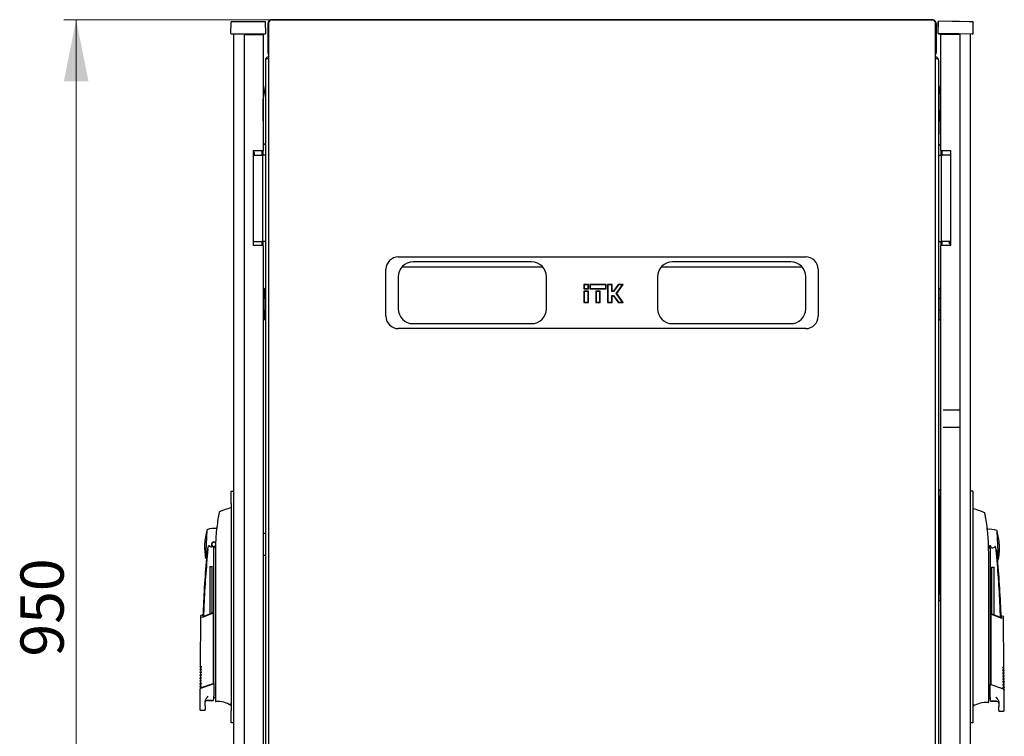
# Model space of a CAD drawing. Units: millimetres. Extents: x -9 to 351, y 41 to 284.
# Drawn here: x 162 to 241, y 207 to 265 of the extents above; entities that cross this region are included whole.
import ezdxf

# ---------------------------------------------------------------- set-up
doc = ezdxf.new("R2010")
doc.units = ezdxf.units.MM
doc.linetypes.add('CENTERX2', pattern=[20.32, 12.7, -2.54, 2.54, -2.54])
doc.styles.add('SLDTEXTSTYLE0', font='TXT', dxfattribs={"width": 0.605})
doc.dimstyles.new('SLDDIMSTYLE0', dxfattribs={"dimtxt": 3.5, "dimasz": 5, "dimexe": 0, "dimexo": 0.0625, "dimgap": 0.875, "dimtad": 2, "dimdec": 0, "dimlfac": 10, "dimrnd": 1e-09, "dimzin": 12, "dimdsep": 46, "dimtxsty": 'SLDTEXTSTYLE0', "dimsah": 1, "dimcen": 0.09, "dimadec": 0, "dimazin": 3, "dimtfac": 1, "dimtdec": 0, "dimtofl": 0, "dimtmove": 0, "dimatfit": 3, "dimfxl": 1, "dimfrac": 2, "dimtolj": 1, "dimtzin": 12, "dimarcsym": 0})

# ---------------------------------------------------------------- blocks, each defined once
blk = doc.blocks.new('_D_2')
at = {"color": 7, "linetype": 'Continuous', "lineweight": 18, "transparency": 16777216}
for p, q in [((181.992, 265.164), (165.152, 265.164)), ((166.152, 170.034), (166.152, 265.164)), ((181.992, 170.034), (165.152, 170.034))]:
    blk.add_line(p, q, dxfattribs=at)
for points in [[(166.152, 265.164), (165.152, 260.164), (167.152, 260.164)], [(166.152, 170.034), (167.152, 175.034), (165.152, 175.034)]]:
    blk.add_solid(points, dxfattribs=at)
at = {"color": 7, "linetype": 'Continuous', "lineweight": 18, "transparency": 16777216, "insert": (161.64, 213.588), "char_height": 3.5, "attachment_point": 1, "rotation": 90, "style": 'SLDTEXTSTYLE0'}
blk.add_mtext('950', dxfattribs=at)

msp = doc.modelspace()

# ---------------------------------------------------------------- linework, layer by layer
at = {"color": 7, "linetype": 'Continuous', "lineweight": 25}
for p, q in [((178.675, 264.055), (178.692, 265.004)), ((179.792, 265.004), (178.692, 265.004)), ((180.392, 265.004), (179.792, 265.004)), ((181.492, 265.004), (180.392, 265.004)), ((181.508, 264.055), (181.492, 265.004)), ((181.682, 264.854), (181.732, 264.854)), ((181.682, 264.854), (181.682, 262.474)), ((181.732, 264.978), (181.732, 170.25)), ((235.556, 265.154), (181.908, 265.154)), ((181.992, 265.164), (235.472, 265.164)), ((235.472, 265.164), (235.49, 265.154)), ((235.556, 265.154), (235.556, 265.154)), ((235.732, 170.25), (235.732, 264.978)), ((235.782, 264.854), (235.732, 264.854)), ((235.782, 264.854), (235.782, 262.474)), ((235.945, 264.098), (235.978, 265.047)), ((235.945, 264.118), (235.961, 265.004)), ((235.976, 265.004), (235.961, 265.004)), ((237.078, 265.028), (235.978, 265.047)), ((237.678, 265.018), (237.078, 265.028)), ((238.777, 264.998), (237.678, 265.018)), ((238.761, 265.004), (238.462, 265.004)), ((238.761, 264.999), (238.761, 265.004)), ((238.777, 264.049), (238.777, 264.998)), ((179.792, 264.004), (178.725, 264.004)), ((178.904, 264.004), (178.904, 171.194)), ((179.744, 263.964), (179.744, 171.234)), ((179.744, 263.964), (180.494, 263.964)), ((180.392, 264.004), (179.792, 264.004)), ((181.458, 264.004), (180.392, 264.004)), ((180.404, 264.004), (180.404, 263.964)), ((180.494, 263.964), (181.294, 263.964)), ((180.504, 263.964), (180.504, 264.004)), ((181.094, 263.964), (181.094, 264.004)), ((181.194, 263.964), (181.194, 264.004)), ((181.294, 263.964), (181.294, 254.58)), ((235.944, 264.055), (235.945, 264.092)), ((237.06, 264.028), (235.994, 264.047)), ((236.27, 264.004), (235.994, 264.004)), ((236.97, 263.964), (236.17, 263.964)), ((236.17, 254.58), (236.17, 263.964)), ((236.27, 263.964), (236.27, 264.042)), ((236.37, 263.964), (236.37, 264.04)), ((236.96, 264.004), (236.37, 264.004)), ((236.96, 264.03), (236.96, 263.964)), ((237.72, 263.964), (236.97, 263.964)), ((237.06, 263.964), (237.06, 264.028)), ((237.66, 264.018), (237.06, 264.028)), ((238.727, 263.999), (237.66, 264.018)), ((237.72, 171.234), (237.72, 263.964)), ((238.56, 171.194), (238.56, 264.002)), ((238.777, 264.055), (238.777, 264.053)), ((238.777, 264.055), (238.777, 264.055)), ((181.732, 262.474), (181.682, 262.474)), ((235.732, 262.474), (235.782, 262.474)), ((181.474, 261.854), (181.474, 173.344)), ((235.99, 173.344), (235.99, 261.854)), ((181.474, 259.907), (181.306, 258.789)), ((235.99, 259.832), (236.15, 258.766)), ((181.304, 256.974), (181.304, 258.759)), ((236.15, 255.874), (236.15, 258.874)), ((236.15, 258.874), (236.17, 258.874)), ((236.02, 257.774), (235.99, 257.774)), ((236.05, 257.774), (236.02, 257.774)), ((236.05, 256.974), (236.05, 257.774)), ((236.05, 257.774), (236.15, 257.774)), ((181.294, 256.964), (181.304, 256.974)), ((235.99, 256.974), (236.02, 256.974)), ((236.05, 256.974), (236.02, 256.974)), ((236.15, 256.974), (236.05, 256.974)), ((181.474, 255.164), (181.294, 254.984)), ((236.17, 255.874), (236.15, 255.874)), ((180.494, 254.58), (180.494, 246.88)), ((180.494, 254.58), (181.294, 254.58)), ((180.504, 246.88), (180.504, 254.58)), ((181.194, 254.58), (181.194, 254.2)), ((181.294, 254.2), (181.294, 254.58)), ((235.99, 255.089), (236.17, 254.909)), ((236.17, 254.58), (236.97, 254.58)), ((236.17, 254.58), (236.17, 254.2)), ((236.27, 254.2), (236.27, 254.58)), ((236.96, 254.58), (236.96, 247.219)), ((236.97, 246.88), (236.97, 254.58)), ((180.504, 254.2), (181.174, 254.2)), ((180.569, 254.264), (180.563, 254.2)), ((181.174, 254.2), (181.245, 254.2)), ((181.245, 254.2), (181.274, 254.2)), ((181.474, 254.2), (181.274, 254.2)), ((181.274, 254.1), (181.274, 254.2)), ((181.274, 247.3), (181.274, 254.1)), ((235.99, 254.2), (236.19, 254.2)), ((236.19, 254.2), (236.19, 254.1)), ((236.19, 254.2), (236.219, 254.2)), ((236.19, 254.1), (236.19, 247.3)), ((236.219, 254.2), (236.29, 254.2)), ((236.96, 254.2), (236.29, 254.2)), ((180.504, 247.2), (181.174, 247.2)), ((181.245, 247.2), (181.174, 247.2)), ((181.194, 247.2), (181.194, 246.88)), ((181.274, 247.2), (181.245, 247.2)), ((181.274, 247.2), (181.274, 247.3)), ((181.474, 247.2), (181.274, 247.2)), ((181.294, 246.88), (181.294, 247.2)), ((235.99, 247.2), (236.19, 247.2)), ((236.17, 247.2), (236.17, 246.88)), ((236.19, 247.3), (236.19, 247.2)), ((236.219, 247.2), (236.19, 247.2)), ((236.29, 247.2), (236.219, 247.2)), ((236.27, 246.88), (236.27, 247.2)), ((236.83, 247.2), (236.29, 247.2)), ((236.83, 247.219), (236.83, 247.019)), ((236.83, 247.219), (236.97, 247.219)), ((181.294, 246.88), (180.494, 246.88)), ((181.294, 246.88), (181.294, 188.317)), ((236.97, 246.88), (236.17, 246.88)), ((236.17, 188.317), (236.17, 246.88)), ((236.97, 247.019), (236.83, 247.019)), ((236.96, 247.019), (236.96, 246.88)), ((192.232, 245.949), (225.232, 245.949)), ((191.232, 241.149), (191.232, 244.949)), ((192.529, 245.139), (203.935, 245.139)), ((203.032, 245.549), (193.432, 245.549)), ((213.529, 245.139), (224.935, 245.139)), ((224.032, 245.549), (214.432, 245.549)), ((226.232, 244.949), (226.232, 241.149)), ((192.232, 244.349), (192.232, 241.749)), ((204.232, 241.749), (204.232, 244.349)), ((213.232, 244.349), (213.232, 241.749)), ((225.232, 241.749), (225.232, 244.349)), ((181.374, 243.384), (181.294, 243.384)), ((181.424, 242.644), (181.424, 243.334)), ((207.269, 243.731), (207.269, 243.356)), ((207.298, 243.702), (207.269, 243.731)), ((207.644, 243.731), (207.269, 243.731)), ((207.298, 243.385), (207.269, 243.356)), ((207.269, 243.356), (207.644, 243.356)), ((207.298, 243.157), (207.269, 243.186)), ((207.644, 243.186), (207.269, 243.186)), ((207.269, 243.186), (207.269, 242.266)), ((207.298, 243.702), (207.298, 243.385)), ((207.616, 243.702), (207.298, 243.702)), ((207.298, 243.385), (207.616, 243.385)), ((207.616, 243.702), (207.644, 243.731)), ((207.616, 243.385), (207.616, 243.702)), ((207.616, 243.385), (207.644, 243.356)), ((207.616, 243.157), (207.644, 243.186)), ((207.644, 243.356), (207.644, 243.731)), ((207.644, 242.266), (207.644, 243.186)), ((207.778, 243.702), (207.749, 243.731)), ((209.064, 243.731), (207.749, 243.731)), ((207.749, 243.731), (207.749, 243.356)), ((207.778, 243.385), (207.749, 243.356)), ((207.749, 243.356), (209.064, 243.356)), ((209.036, 243.702), (207.778, 243.702)), ((207.778, 243.702), (207.778, 243.385)), ((207.778, 243.385), (209.036, 243.385)), ((208.248, 243.157), (208.219, 243.186)), ((208.594, 243.186), (208.219, 243.186)), ((208.219, 243.186), (208.219, 242.266)), ((208.566, 243.157), (208.594, 243.186)), ((208.594, 242.266), (208.594, 243.186)), ((209.036, 243.702), (209.064, 243.731)), ((209.036, 243.385), (209.036, 243.702)), ((209.036, 243.385), (209.064, 243.356)), ((209.064, 243.356), (209.064, 243.731)), ((209.198, 243.702), (209.169, 243.731)), ((209.544, 243.731), (209.169, 243.731)), ((209.169, 243.731), (209.169, 242.266)), ((209.516, 243.702), (209.198, 243.702)), ((209.198, 243.702), (209.198, 242.295)), ((209.516, 243.702), (209.544, 243.731)), ((209.516, 243.157), (209.516, 243.702)), ((209.516, 243.157), (209.544, 243.186)), ((209.544, 243.186), (209.544, 243.731)), ((209.655, 243.186), (209.544, 243.186)), ((210.037, 243.731), (209.655, 243.186)), ((209.67, 243.157), (209.655, 243.186)), ((210.052, 243.702), (209.67, 243.157)), ((209.889, 242.999), (210.382, 243.702)), ((209.925, 242.999), (210.438, 243.731)), ((210.052, 243.702), (210.037, 243.731)), ((210.438, 243.731), (210.037, 243.731)), ((210.382, 243.702), (210.052, 243.702)), ((210.382, 243.702), (210.438, 243.731)), ((236.04, 242.918), (236.04, 243.334)), ((236.14, 243.384), (236.09, 243.384)), ((236.17, 243.384), (236.14, 243.384)), ((181.374, 242.624), (181.294, 242.624)), ((181.374, 242.619), (181.294, 242.619)), ((181.404, 242.624), (181.374, 242.624)), ((181.424, 242.644), (181.424, 242.569)), ((181.424, 242.569), (181.424, 241.679)), ((207.616, 243.157), (207.298, 243.157)), ((207.298, 243.157), (207.298, 242.295)), ((207.616, 242.295), (207.616, 243.157)), ((208.566, 243.157), (208.248, 243.157)), ((208.248, 243.157), (208.248, 242.295)), ((208.566, 242.295), (208.566, 243.157)), ((209.67, 243.157), (209.516, 243.157)), ((209.516, 242.295), (209.516, 242.84)), ((209.516, 242.84), (209.544, 242.811)), ((209.516, 242.84), (209.67, 242.84)), ((209.544, 242.266), (209.544, 242.811)), ((209.544, 242.811), (209.655, 242.811)), ((209.67, 242.84), (209.655, 242.811)), ((209.655, 242.811), (210.037, 242.266)), ((209.67, 242.84), (210.052, 242.295)), ((210.382, 242.295), (209.889, 242.999)), ((209.889, 242.999), (209.925, 242.999)), ((210.438, 242.266), (209.925, 242.999)), ((236.04, 242.918), (236.048, 242.93)), ((236.04, 241.33), (236.04, 242.918)), ((181.294, 241.629), (181.374, 241.629)), ((181.294, 241.624), (181.374, 241.624)), ((181.374, 241.624), (181.404, 241.624)), ((181.424, 241.679), (181.424, 241.604)), ((181.424, 240.914), (181.424, 241.604)), ((207.298, 242.295), (207.269, 242.266)), ((207.269, 242.266), (207.644, 242.266)), ((207.298, 242.295), (207.616, 242.295)), ((207.616, 242.295), (207.644, 242.266)), ((208.248, 242.295), (208.219, 242.266)), ((208.219, 242.266), (208.594, 242.266)), ((208.248, 242.295), (208.566, 242.295)), ((208.566, 242.295), (208.594, 242.266)), ((209.198, 242.295), (209.169, 242.266)), ((209.169, 242.266), (209.544, 242.266)), ((209.198, 242.295), (209.516, 242.295)), ((209.516, 242.295), (209.544, 242.266)), ((210.052, 242.295), (210.037, 242.266)), ((210.037, 242.266), (210.438, 242.266)), ((210.052, 242.295), (210.382, 242.295)), ((210.382, 242.295), (210.438, 242.266)), ((181.294, 240.864), (181.374, 240.864)), ((236.048, 241.317), (236.04, 241.33)), ((236.04, 240.914), (236.04, 241.33)), ((236.09, 240.864), (236.14, 240.864)), ((236.14, 240.864), (236.17, 240.864)), ((225.232, 240.149), (192.232, 240.149)), ((193.432, 240.549), (203.032, 240.549)), ((214.432, 240.549), (224.032, 240.549)), ((178.704, 226.974), (178.904, 226.974)), ((178.704, 225.974), (178.704, 226.974)), ((235.99, 227.099), (236.12, 227.099)), ((236.12, 227.099), (236.12, 226.599)), ((236.12, 218.599), (236.12, 226.599)), ((238.76, 226.974), (238.56, 226.974)), ((238.76, 226.974), (238.76, 208.224)), ((178.704, 225.974), (178.704, 209.224)), ((178.704, 225.624), (178.688, 225.624)), ((236.17, 225.474), (236.12, 225.474)), ((238.777, 225.549), (238.76, 225.549)), ((239.706, 225.224), (239.706, 225.224)), ((236.12, 224.724), (236.17, 224.724)), ((176.743, 223.83), (176.625, 221.583)), ((181.294, 223.574), (181.474, 223.574)), ((236.12, 223.499), (236.17, 223.499)), ((240.839, 221.508), (240.722, 223.754)), ((177.299, 211.574), (177.299, 222.474)), ((177.428, 222.372), (177.378, 222.49)), ((240.03, 222.283), (240.165, 222.599)), ((240.165, 222.599), (240.165, 211.499)), ((176.813, 222.299), (176.818, 222.331)), ((177.424, 222.124), (177.424, 210.336)), ((181.474, 221.774), (181.294, 221.774)), ((236.17, 221.699), (236.12, 221.699)), ((240.04, 210.261), (240.04, 222.049)), ((176.989, 220.894), (177.169, 220.894)), ((176.989, 217.046), (176.989, 220.894)), ((177.169, 217.116), (177.169, 220.894)), ((236.17, 220.474), (236.12, 220.474)), ((240.295, 220.819), (240.475, 220.819)), ((240.295, 217.037), (240.295, 220.819)), ((240.475, 216.967), (240.475, 220.819)), ((236.12, 219.724), (236.17, 219.724)), ((236.12, 218.599), (236.12, 218.099)), ((236.12, 218.099), (235.99, 218.099)), ((176.228, 216.889), (176.19, 212.74)), ((176.386, 216.973), (176.244, 216.914)), ((177.25, 217.102), (176.364, 216.763)), ((176.424, 216.828), (177.25, 217.147)), ((177.25, 217.073), (177.248, 211.41)), ((177.25, 217.102), (177.25, 217.147)), ((240.214, 217.068), (240.214, 217.022)), ((240.214, 217.068), (241.04, 216.749)), ((241.1, 216.684), (240.214, 217.022)), ((240.214, 216.994), (240.217, 211.332)), ((241.22, 216.839), (241.078, 216.898)), ((241.274, 212.665), (241.237, 216.814)), ((176.184, 212.086), (176.184, 212.05)), ((176.185, 212.284), (176.233, 212.236)), ((176.186, 212.316), (176.186, 212.28)), ((176.187, 212.514), (176.235, 212.466)), ((176.188, 212.546), (176.188, 212.51)), ((176.189, 212.744), (176.237, 212.696)), ((241.226, 212.62), (241.275, 212.669)), ((241.228, 212.39), (241.277, 212.439)), ((241.23, 212.16), (241.279, 212.209)), ((241.276, 212.435), (241.276, 212.471)), ((241.278, 212.205), (241.278, 212.241)), ((176.177, 211.364), (176.225, 211.316)), ((176.178, 211.396), (176.178, 211.36)), ((176.179, 211.594), (176.227, 211.546)), ((176.18, 211.626), (176.18, 211.59)), ((176.181, 211.824), (176.229, 211.776)), ((176.182, 211.856), (176.182, 211.82)), ((176.183, 212.054), (176.231, 212.006)), ((176.308, 211.091), (177.24, 211.404)), ((176.319, 211.071), (177.248, 211.392)), ((177.24, 211.404), (177.249, 211.407)), ((177.249, 211.407), (177.253, 211.408)), ((177.299, 211.409), (177.299, 211.574)), ((177.299, 211.409), (177.299, 210.377)), ((240.165, 211.499), (240.165, 211.334)), ((240.165, 210.302), (240.165, 211.334)), ((240.215, 211.332), (240.225, 211.329)), ((240.225, 211.329), (241.157, 211.016)), ((241.232, 211.93), (241.281, 211.979)), ((241.234, 211.7), (241.283, 211.749)), ((241.236, 211.47), (241.285, 211.519)), ((241.239, 211.24), (241.287, 211.289)), ((241.28, 211.975), (241.28, 212.011)), ((241.282, 211.745), (241.282, 211.781)), ((241.284, 211.515), (241.284, 211.551)), ((241.286, 211.285), (241.286, 211.321)), ((176.159, 210.894), (176.159, 209.344)), ((176.175, 211.134), (176.223, 211.086)), ((176.176, 211.166), (176.176, 211.13)), ((241.241, 211.01), (241.289, 211.059)), ((241.289, 211.055), (241.288, 211.091)), ((241.305, 209.269), (241.305, 210.819)), ((176.599, 209.609), (176.599, 209.947)), ((176.799, 210.072), (177.249, 210.077)), ((176.799, 210.044), (177.249, 210.044)), ((177.424, 210.101), (177.424, 210.035)), ((178.677, 209.751), (178.677, 209.639)), ((240.04, 209.96), (240.04, 210.039)), ((240.215, 210.002), (240.665, 209.997)), ((240.215, 209.969), (240.665, 209.969)), ((240.865, 209.872), (240.865, 209.534)), ((176.259, 209.244), (176.599, 209.244)), ((176.599, 209.244), (176.599, 209.31)), ((178.704, 208.224), (178.704, 209.224)), ((238.787, 209.564), (238.787, 209.676)), ((240.865, 209.235), (240.865, 209.169)), ((240.865, 209.169), (241.205, 209.169)), ((178.904, 208.224), (178.704, 208.224)), ((238.76, 208.224), (238.56, 208.224))]:
    msp.add_line(p, q, dxfattribs=at)
at = {"color": 7, "linetype": 'CENTERX2'}
for p, q in [((236.36, 233.573), (237.76, 233.573)), ((236.36, 232.174), (237.76, 232.174))]:
    msp.add_line(p, q, dxfattribs=at)
at = {"color": 7, "linetype": 'Continuous', "lineweight": 25, "flags": 128}
for points in [[(180.504, 254.472), (180.551, 254.377), (180.569, 254.264)], [(177.378, 222.49), (177.435, 222.527), (177.442, 222.534)], [(177.299, 210.274), (177.406, 210.279), (177.424, 210.281)], [(177.424, 210.085), (177.424, 210.043), (177.424, 210.013), (177.424, 209.995), (177.424, 209.989)], [(240.04, 210.206), (240.059, 210.204), (240.165, 210.199)], [(240.04, 209.914), (240.04, 209.92), (240.04, 209.938), (240.04, 209.968), (240.04, 210.01)]]:
    msp.add_lwpolyline(points, dxfattribs=at)
at = {"color": 7, "linetype": 'Continuous', "lineweight": 25}
for centre, radius, start, end in [((178.725, 264.054), 0.05, 179, 270), ((181.458, 264.054), 0.05, 270, 1), ((235.994, 264.054), 0.05, 179, 270), ((235.995, 264.097), 0.05, 178, 269), ((238.727, 264.049), 0.05, 269, 0), ((181.784, 261.854), 0.31, 99.65656, 180), ((235.68, 261.854), 0.31, 0, 80.34344), ((181.504, 258.759), 0.2, 171.46923, 180), ((180.204, 254.264), 0.35, 349.54702, 31.00272), ((192.232, 244.949), 1, 90, 180), ((225.232, 244.949), 1, 0, 90), ((193.432, 244.349), 1.2, 90, 180), ((203.032, 244.349), 1.2, 0, 90), ((214.432, 244.349), 1.2, 90, 180), ((224.032, 244.349), 1.2, 0, 90), ((181.374, 243.334), 0.05, 0, 90), ((236.09, 243.334), 0.05, 90, 180), ((181.374, 242.569), 0.05, 0, 90), ((181.404, 242.644), 0.02, 270, 0), ((181.374, 241.679), 0.05, 270, 0), ((181.404, 241.604), 0.02, 0, 90), ((193.432, 241.749), 1.2, 180, 270), ((203.032, 241.749), 1.2, 270, 0), ((214.432, 241.749), 1.2, 180, 270), ((224.032, 241.749), 1.2, 270, 0), ((181.374, 240.914), 0.05, 270, 0), ((192.232, 241.149), 1, 180, 270), ((225.232, 241.149), 1, 270, 0), ((236.09, 240.914), 0.05, 180, 270), ((179.82, 220.747), 5.008, 103.1582, 114.37058), ((237.644, 220.672), 5.008, 65.61765, 76.84356), ((181.549, 222.451), 5, 163.99661, 177), ((177.299, 222.674), 1.3, 79.342, 113.99663), ((240.165, 222.599), 1.3, 66.00337, 102.44317), ((235.915, 222.376), 5, 3, 16.00339), ((181.549, 222.451), 5, 177, 190.00339), ((177.099, 222.67), 0.199, 208.4958, 300.93789), ((177.299, 222.674), 0.2, 90, 240.65305), ((177.299, 222.674), 0.17, 90, 270), ((177.299, 222.674), 0.2, 38.40885, 90), ((177.299, 222.674), 0.17, 25.5758, 90), ((177.299, 222.674), 0.17, 270, 329.7659), ((240.365, 222.596), 0.2, 179.31391, 331.25298), ((235.915, 222.376), 5, 349.99661, 3), ((276.349, 213.198), 100, 175.22496, 177.90479), ((177.299, 222.674), 1.3, 240.0035, 242.36852), ((240.165, 222.599), 1.3, 297.63148, 299.9965), ((141.115, 213.123), 100, 2.09171, 4.77506), ((176.799, 209.844), 0.2, 90, 165.55533), ((177.249, 210.094), 0.05, 270, 0), ((177.474, 209.989), 0.05, 180.00614, 274.92727), ((177.642, 208.051), 1.895, 56.89256, 94.94117), ((239.823, 207.976), 1.895, 85.05883, 123.10743), ((239.99, 209.914), 0.05, 265.07273, 359.99386), ((240.215, 210.019), 0.05, 180, 270), ((240.665, 209.769), 0.2, 14.35066, 90)]:
    msp.add_arc(centre, radius, start, end, dxfattribs=at)
for centre, start_param, end_param in [((181.784, 261.854), 1.739335, 3.141593), ((235.68, 261.854), 0, 1.402258)]:
    msp.add_ellipse(centre, major_axis=(0.31, 0), ratio=0.548387, start_param=start_param, end_param=end_param, dxfattribs=at)
for points, knots in [([(181.992, 265.164), (181.955, 265.16), (181.882, 265.152), (181.786, 265.094), (181.716, 265.008), (181.685, 264.922), (181.683, 264.87), (181.682, 264.854)], [0, 0, 0, 0, 0.22545, 0.450948, 0.676445, 0.901943, 1, 1, 1, 1]), ([(181.837, 265.049), (181.842, 265.061), (181.853, 265.086), (181.869, 265.119), (181.886, 265.143), (181.899, 265.154), (181.906, 265.153), (181.908, 265.152)], [0, 0, 0, 0, 0.2199856, 0.4538049, 0.6876409, 0.9214767, 1, 1, 1, 1]), ([(181.971, 265.154), (181.973, 265.156), (181.98, 265.164), (181.987, 265.164), (181.992, 265.164)], [0, 0, 0, 0, 0.291759, 1, 1, 1, 1]), ([(235.538, 265.154), (235.532, 265.156), (235.511, 265.164), (235.488, 265.164), (235.472, 265.164)], [0, 0, 0, 0, 0.291759, 1, 1, 1, 1]), ([(235.556, 265.152), (235.56, 265.152), (235.569, 265.152), (235.584, 265.136), (235.6, 265.109), (235.615, 265.077), (235.624, 265.057), (235.627, 265.049)], [0, 0, 0, 0, 0.155205, 0.388879, 0.622552, 0.856225, 1, 1, 1, 1]), ([(235.782, 264.854), (235.778, 264.891), (235.771, 264.964), (235.711, 265.059), (235.644, 265.121), (235.594, 265.135), (235.579, 265.14)], [0, 0, 0, 0, 0.291694, 0.58345, 0.875205, 1, 1, 1, 1]), ([(181.682, 262.474), (181.685, 262.435), (181.688, 262.377), (181.721, 262.33), (181.732, 262.315)], [0, 0, 0, 0, 0.6786397, 1, 1, 1, 1]), ([(235.732, 262.313), (235.739, 262.321), (235.769, 262.359), (235.78, 262.419), (235.782, 262.465), (235.782, 262.474)], [0, 0, 0, 0, 0.1820237, 0.8524911, 1, 1, 1, 1]), ([(236.04, 242.569), (236.041, 242.575), (236.042, 242.585), (236.048, 242.596), (236.056, 242.606), (236.07, 242.617), (236.083, 242.618), (236.09, 242.619)], [0, 0, 0, 0, 0.2316318, 0.3540001, 0.480908, 0.7364233, 1, 1, 1, 1]), ([(236.09, 241.629), (236.083, 241.63), (236.07, 241.631), (236.056, 241.641), (236.048, 241.652), (236.042, 241.663), (236.041, 241.673), (236.04, 241.679)], [0, 0, 0, 0, 0.263558, 0.519035, 0.645942, 0.76832, 1, 1, 1, 1]), ([(177.659, 224.881), (177.591, 224.425), (177.454, 223.511), (177.434, 222.587), (177.424, 222.124)], [0, 0, 0, 0, 0.49888, 1, 1, 1, 1]), ([(177.711, 225.168), (177.709, 225.159), (177.705, 225.14), (177.692, 225.068), (177.676, 224.979), (177.665, 224.915), (177.659, 224.881)], [0, 0, 0, 0, 0.237543, 0.499396, 0.733263, 1, 1, 1, 1]), ([(177.729, 225.263), (177.73, 225.266), (177.731, 225.274), (177.719, 225.21), (177.711, 225.168)], [0, 0, 0, 0, 0.33567, 1, 1, 1, 1]), ([(177.76, 225.311), (177.757, 225.309), (177.75, 225.305), (177.741, 225.297), (177.734, 225.286), (177.732, 225.279), (177.731, 225.275)], [0, 0, 0, 0, 0.246466, 0.500018, 0.753561, 1, 1, 1, 1]), ([(239.723, 225.221), (239.72, 225.225), (239.715, 225.231), (239.707, 225.234), (239.704, 225.236)], [0, 0, 0, 0, 0.5073683, 1, 1, 1, 1]), ([(239.727, 225.211), (239.725, 225.215), (239.723, 225.221), (239.715, 225.227), (239.712, 225.23)], [0, 0, 0, 0, 0.562913, 1, 1, 1, 1]), ([(239.723, 225.221), (239.725, 225.218), (239.73, 225.211), (239.732, 225.204), (239.733, 225.2)], [0, 0, 0, 0, 0.5073456, 1, 1, 1, 1]), ([(239.754, 225.093), (239.745, 225.138), (239.734, 225.191), (239.735, 225.188), (239.735, 225.188)], [0, 0, 0, 0, 0.858254, 1, 1, 1, 1]), ([(239.805, 224.806), (239.798, 224.849), (239.784, 224.927), (239.768, 225.018), (239.757, 225.073), (239.755, 225.086), (239.754, 225.093)], [0, 0, 0, 0, 0.331818, 0.615723, 0.815556, 1, 1, 1, 1]), ([(177.535, 224.019), (177.535, 224.021), (177.538, 224.049), (177.538, 224.05), (177.538, 224.051)], [0, 0, 0, 0, 0.055456, 1, 1, 1, 1]), ([(240.04, 222.049), (240.03, 222.512), (240.01, 223.436), (239.874, 224.35), (239.805, 224.806)], [0, 0, 0, 0, 0.501134, 1, 1, 1, 1]), ([(239.926, 223.976), (239.926, 223.976), (239.926, 223.978), (239.926, 223.973), (239.927, 223.968)], [0, 0, 0, 0, 0.000195, 1, 1, 1, 1]), ([(176.818, 222.331), (176.832, 222.397), (176.851, 222.479), (176.886, 222.563), (176.9, 222.582), (176.905, 222.586), (176.908, 222.587), (176.911, 222.587), (176.914, 222.587), (176.919, 222.583), (176.922, 222.579), (176.924, 222.575)], [0, 0, 0, 0, 0.688195, 0.867726, 0.907138, 0.92144, 0.932976, 0.940234, 0.947483, 0.963276, 1, 1, 1, 1]), ([(177.201, 222.5), (177.214, 222.493), (177.245, 222.478), (177.279, 222.475), (177.299, 222.474)], [0, 0, 0, 0, 0.41823, 1, 1, 1, 1]), ([(177.378, 222.49), (177.365, 222.485), (177.34, 222.476), (177.313, 222.475), (177.299, 222.474)], [0, 0, 0, 0, 0.500667, 1, 1, 1, 1]), ([(240.651, 222.224), (240.634, 222.305), (240.615, 222.401), (240.573, 222.499), (240.56, 222.51), (240.557, 222.512), (240.554, 222.512), (240.551, 222.512), (240.548, 222.51), (240.544, 222.507), (240.542, 222.503), (240.54, 222.5)], [0, 0, 0, 0, 0.775065, 0.912548, 0.92483, 0.935238, 0.944389, 0.953168, 0.962152, 0.972701, 1, 1, 1, 1]), ([(176.813, 222.299), (176.749, 221.542), (176.62, 220.029), (176.51, 218.21), (176.476, 217.147), (176.466, 216.844)], [0, 0, 0, 0, 0.416801, 0.833601, 1, 1, 1, 1]), ([(176.696, 221.522), (176.698, 221.533), (176.702, 221.554), (176.731, 221.722), (176.77, 221.971), (176.799, 222.19), (176.813, 222.299)], [0, 0, 0, 0, 0.249624, 0.503932, 0.753324, 1, 1, 1, 1]), ([(240.651, 222.224), (240.664, 222.122), (240.693, 221.903), (240.733, 221.65), (240.759, 221.498), (240.767, 221.454), (240.768, 221.448), (240.768, 221.447), (240.768, 221.447), (240.768, 221.447), (240.768, 221.447), (240.768, 221.447)], [0, 0, 0, 0, 0.2298867, 0.4956412, 0.7465561, 0.9332718, 0.9816682, 0.9945928, 0.9982361, 0.999353, 1, 1, 1, 1]), ([(240.998, 216.765), (240.988, 217.07), (240.954, 218.133), (240.844, 219.954), (240.715, 221.467), (240.651, 222.224)], [0, 0, 0, 0, 0.1670013, 0.5835007, 1, 1, 1, 1]), ([(176.246, 216.915), (176.244, 216.913), (176.238, 216.911), (176.232, 216.904), (176.228, 216.896), (176.228, 216.89), (176.228, 216.887)], [0, 0, 0, 0, 0.244756, 0.500168, 0.75549, 1, 1, 1, 1]), ([(176.289, 216.731), (176.28, 216.752), (176.266, 216.791), (176.251, 216.829), (176.241, 216.854), (176.235, 216.87), (176.231, 216.879), (176.229, 216.884), (176.228, 216.887), (176.228, 216.887), (176.228, 216.887)], [0, 0, 0, 0, 0.220421, 0.389801, 0.540034, 0.668751, 0.763047, 0.855425, 0.950161, 1, 1, 1, 1]), ([(176.424, 216.828), (176.413, 216.871), (176.391, 216.956), (176.388, 216.967), (176.386, 216.973)], [0, 0, 0, 0, 0.5042148, 1, 1, 1, 1]), ([(177.25, 217.102), (177.25, 217.101), (177.25, 217.099), (177.25, 217.092), (177.25, 217.083), (177.25, 217.077), (177.25, 217.073)], [0, 0, 0, 0, 0.240706, 0.483403, 0.737853, 1, 1, 1, 1]), ([(240.214, 216.994), (240.214, 216.997), (240.214, 217.003), (240.214, 217.012), (240.214, 217.019), (240.214, 217.021), (240.214, 217.022)], [0, 0, 0, 0, 0.260378, 0.51818, 0.759641, 1, 1, 1, 1]), ([(241.078, 216.898), (241.076, 216.892), (241.073, 216.879), (241.051, 216.792), (241.04, 216.749)], [0, 0, 0, 0, 0.495768, 1, 1, 1, 1]), ([(241.236, 216.812), (241.236, 216.812), (241.237, 216.812), (241.236, 216.81), (241.234, 216.805), (241.229, 216.792), (241.223, 216.775), (241.215, 216.757), (241.209, 216.741), (241.201, 216.719), (241.19, 216.689), (241.181, 216.665), (241.176, 216.652)], [0, 0, 0, 0, 0.035938, 0.106279, 0.216185, 0.340319, 0.517104, 0.58702, 0.65217, 0.767323, 0.869269, 1, 1, 1, 1]), ([(241.237, 216.812), (241.236, 216.815), (241.236, 216.821), (241.232, 216.829), (241.226, 216.836), (241.22, 216.838), (241.218, 216.84)], [0, 0, 0, 0, 0.24451, 0.499832, 0.755244, 1, 1, 1, 1]), ([(176.248, 212.286), (176.237, 212.248), (176.213, 212.167), (176.189, 212.101), (176.186, 212.091), (176.184, 212.086)], [0, 0, 0, 0, 0.298097, 0.640337, 1, 1, 1, 1]), ([(176.184, 212.053), (176.187, 212.057), (176.192, 212.064), (176.229, 212.108), (176.247, 212.131)], [0, 0, 0, 0, 0.4985449, 1, 1, 1, 1]), ([(176.25, 212.516), (176.239, 212.478), (176.215, 212.397), (176.191, 212.331), (176.188, 212.321), (176.186, 212.316)], [0, 0, 0, 0, 0.298097, 0.640337, 1, 1, 1, 1]), ([(176.186, 212.283), (176.189, 212.287), (176.194, 212.294), (176.231, 212.338), (176.249, 212.361)], [0, 0, 0, 0, 0.498545, 1, 1, 1, 1]), ([(176.253, 212.746), (176.241, 212.708), (176.217, 212.627), (176.193, 212.561), (176.19, 212.551), (176.188, 212.546)], [0, 0, 0, 0, 0.298097, 0.640337, 1, 1, 1, 1]), ([(176.188, 212.513), (176.191, 212.517), (176.196, 212.524), (176.233, 212.568), (176.251, 212.591)], [0, 0, 0, 0, 0.498545, 1, 1, 1, 1]), ([(176.19, 212.743), (176.193, 212.747), (176.198, 212.754), (176.235, 212.798), (176.253, 212.821)], [0, 0, 0, 0, 0.4985449, 1, 1, 1, 1]), ([(176.274, 212.116), (176.27, 212.107), (176.263, 212.091), (176.254, 212.073), (176.248, 212.062), (176.247, 212.058), (176.246, 212.056)], [0, 0, 0, 0, 0.3574674, 0.6460962, 0.8350691, 1, 1, 1, 1]), ([(176.247, 212.131), (176.248, 212.131), (176.249, 212.132), (176.255, 212.129), (176.264, 212.124), (176.271, 212.119), (176.274, 212.116)], [0, 0, 0, 0, 0.236764, 0.478209, 0.730747, 1, 1, 1, 1]), ([(176.277, 212.346), (176.272, 212.337), (176.265, 212.321), (176.256, 212.303), (176.251, 212.292), (176.249, 212.288), (176.248, 212.286)], [0, 0, 0, 0, 0.357467, 0.646096, 0.835069, 1, 1, 1, 1]), ([(176.249, 212.361), (176.25, 212.361), (176.251, 212.362), (176.257, 212.359), (176.266, 212.354), (176.273, 212.349), (176.277, 212.346)], [0, 0, 0, 0, 0.236764, 0.478209, 0.730747, 1, 1, 1, 1]), ([(176.279, 212.576), (176.274, 212.567), (176.267, 212.551), (176.258, 212.533), (176.253, 212.522), (176.251, 212.518), (176.25, 212.516)], [0, 0, 0, 0, 0.357467, 0.646096, 0.835069, 1, 1, 1, 1]), ([(176.251, 212.591), (176.252, 212.591), (176.254, 212.592), (176.259, 212.589), (176.268, 212.584), (176.275, 212.579), (176.279, 212.576)], [0, 0, 0, 0, 0.236764, 0.478209, 0.730747, 1, 1, 1, 1]), ([(176.253, 212.821), (176.254, 212.821), (176.256, 212.822), (176.262, 212.819), (176.27, 212.814), (176.277, 212.809), (176.281, 212.806)], [0, 0, 0, 0, 0.236764, 0.478209, 0.730747, 1, 1, 1, 1]), ([(176.281, 212.806), (176.277, 212.797), (176.269, 212.781), (176.26, 212.763), (176.255, 212.752), (176.253, 212.748), (176.253, 212.746)], [0, 0, 0, 0, 0.357467, 0.646096, 0.835069, 1, 1, 1, 1]), ([(241.183, 212.727), (241.187, 212.73), (241.195, 212.735), (241.203, 212.74), (241.209, 212.743), (241.21, 212.742), (241.211, 212.742)], [0, 0, 0, 0, 0.2764093, 0.5345932, 0.770347, 1, 1, 1, 1]), ([(241.212, 212.667), (241.211, 212.669), (241.209, 212.675), (241.199, 212.694), (241.19, 212.713), (241.183, 212.727)], [0, 0, 0, 0, 0.213827, 0.470689, 1, 1, 1, 1]), ([(241.186, 212.497), (241.189, 212.5), (241.197, 212.505), (241.205, 212.51), (241.211, 212.513), (241.212, 212.512), (241.213, 212.512)], [0, 0, 0, 0, 0.276409, 0.534593, 0.770347, 1, 1, 1, 1]), ([(241.214, 212.437), (241.213, 212.439), (241.211, 212.445), (241.201, 212.464), (241.192, 212.483), (241.186, 212.497)], [0, 0, 0, 0, 0.213827, 0.470689, 1, 1, 1, 1]), ([(241.188, 212.267), (241.191, 212.27), (241.199, 212.275), (241.207, 212.28), (241.213, 212.283), (241.214, 212.282), (241.215, 212.282)], [0, 0, 0, 0, 0.276409, 0.534593, 0.770347, 1, 1, 1, 1]), ([(241.216, 212.207), (241.215, 212.209), (241.213, 212.215), (241.203, 212.234), (241.194, 212.253), (241.188, 212.267)], [0, 0, 0, 0, 0.213827, 0.470689, 1, 1, 1, 1]), ([(241.211, 212.742), (241.229, 212.72), (241.266, 212.677), (241.271, 212.671), (241.274, 212.668)], [0, 0, 0, 0, 0.501617, 1, 1, 1, 1]), ([(241.276, 212.471), (241.274, 212.475), (241.271, 212.484), (241.247, 212.549), (241.223, 212.63), (241.212, 212.667)], [0, 0, 0, 0, 0.359635, 0.701875, 1, 1, 1, 1]), ([(241.213, 212.512), (241.231, 212.49), (241.268, 212.447), (241.273, 212.441), (241.276, 212.438)], [0, 0, 0, 0, 0.501617, 1, 1, 1, 1]), ([(241.278, 212.241), (241.276, 212.245), (241.273, 212.254), (241.249, 212.319), (241.225, 212.4), (241.214, 212.437)], [0, 0, 0, 0, 0.359635, 0.701875, 1, 1, 1, 1]), ([(241.215, 212.282), (241.233, 212.26), (241.27, 212.217), (241.275, 212.211), (241.278, 212.208)], [0, 0, 0, 0, 0.501617, 1, 1, 1, 1]), ([(241.28, 212.011), (241.278, 212.015), (241.275, 212.024), (241.251, 212.09), (241.227, 212.17), (241.216, 212.207)], [0, 0, 0, 0, 0.3596349, 0.7018754, 1, 1, 1, 1]), ([(241.227, 212.621), (241.233, 212.602), (241.251, 212.54), (241.271, 212.486), (241.274, 212.476), (241.276, 212.471)], [0, 0, 0, 0, 0.181251, 0.580465, 1, 1, 1, 1]), ([(241.229, 212.391), (241.235, 212.372), (241.253, 212.31), (241.273, 212.256), (241.276, 212.246), (241.278, 212.241)], [0, 0, 0, 0, 0.181251, 0.580465, 1, 1, 1, 1]), ([(241.231, 212.161), (241.237, 212.142), (241.255, 212.08), (241.275, 212.026), (241.278, 212.016), (241.28, 212.011)], [0, 0, 0, 0, 0.181251, 0.580465, 1, 1, 1, 1]), ([(176.24, 211.366), (176.229, 211.328), (176.204, 211.247), (176.181, 211.181), (176.178, 211.171), (176.176, 211.166)], [0, 0, 0, 0, 0.298097, 0.640337, 1, 1, 1, 1]), ([(176.242, 211.596), (176.231, 211.558), (176.206, 211.477), (176.183, 211.411), (176.18, 211.401), (176.178, 211.396)], [0, 0, 0, 0, 0.298097, 0.640337, 1, 1, 1, 1]), ([(176.178, 211.363), (176.18, 211.367), (176.186, 211.374), (176.222, 211.418), (176.241, 211.441)], [0, 0, 0, 0, 0.4985449, 1, 1, 1, 1]), ([(176.244, 211.826), (176.233, 211.788), (176.209, 211.707), (176.185, 211.641), (176.182, 211.631), (176.18, 211.626)], [0, 0, 0, 0, 0.2980967, 0.6403374, 1, 1, 1, 1]), ([(176.18, 211.593), (176.182, 211.597), (176.188, 211.604), (176.224, 211.648), (176.243, 211.671)], [0, 0, 0, 0, 0.4985449, 1, 1, 1, 1]), ([(176.246, 212.056), (176.235, 212.018), (176.211, 211.937), (176.187, 211.871), (176.184, 211.861), (176.182, 211.856)], [0, 0, 0, 0, 0.298097, 0.640337, 1, 1, 1, 1]), ([(176.182, 211.823), (176.184, 211.827), (176.19, 211.834), (176.227, 211.878), (176.245, 211.901)], [0, 0, 0, 0, 0.498545, 1, 1, 1, 1]), ([(176.268, 211.426), (176.264, 211.417), (176.257, 211.401), (176.248, 211.383), (176.242, 211.372), (176.241, 211.368), (176.24, 211.366)], [0, 0, 0, 0, 0.357467, 0.646096, 0.835069, 1, 1, 1, 1]), ([(176.241, 211.441), (176.242, 211.441), (176.243, 211.442), (176.249, 211.439), (176.257, 211.434), (176.265, 211.429), (176.268, 211.426)], [0, 0, 0, 0, 0.236764, 0.478209, 0.730747, 1, 1, 1, 1]), ([(176.27, 211.656), (176.266, 211.647), (176.259, 211.631), (176.25, 211.613), (176.244, 211.602), (176.243, 211.598), (176.242, 211.596)], [0, 0, 0, 0, 0.357467, 0.646096, 0.835069, 1, 1, 1, 1]), ([(176.243, 211.671), (176.244, 211.671), (176.245, 211.672), (176.251, 211.669), (176.259, 211.664), (176.267, 211.659), (176.27, 211.656)], [0, 0, 0, 0, 0.236764, 0.478209, 0.730747, 1, 1, 1, 1]), ([(176.272, 211.886), (176.268, 211.877), (176.261, 211.861), (176.252, 211.843), (176.246, 211.832), (176.245, 211.828), (176.244, 211.826)], [0, 0, 0, 0, 0.357467, 0.646096, 0.835069, 1, 1, 1, 1]), ([(176.245, 211.901), (176.246, 211.901), (176.247, 211.902), (176.253, 211.899), (176.262, 211.894), (176.269, 211.889), (176.272, 211.886)], [0, 0, 0, 0, 0.236764, 0.478209, 0.730747, 1, 1, 1, 1]), ([(177.253, 211.408), (177.259, 211.41), (177.271, 211.413), (177.287, 211.414), (177.297, 211.413), (177.298, 211.41), (177.299, 211.409)], [0, 0, 0, 0, 0.259752, 0.503061, 0.74304, 1, 1, 1, 1]), ([(240.165, 211.334), (240.165, 211.335), (240.166, 211.336), (240.169, 211.338), (240.173, 211.339), (240.18, 211.339), (240.187, 211.338), (240.196, 211.337), (240.205, 211.335), (240.212, 211.333), (240.215, 211.332)], [0, 0, 0, 0, 0.132152, 0.259464, 0.382491, 0.50185, 0.619237, 0.741021, 0.867773, 1, 1, 1, 1]), ([(241.19, 212.037), (241.193, 212.04), (241.201, 212.045), (241.209, 212.05), (241.215, 212.053), (241.216, 212.052), (241.217, 212.052)], [0, 0, 0, 0, 0.276409, 0.534593, 0.770347, 1, 1, 1, 1]), ([(241.218, 211.977), (241.217, 211.979), (241.215, 211.985), (241.205, 212.004), (241.196, 212.023), (241.19, 212.037)], [0, 0, 0, 0, 0.2138267, 0.4706889, 1, 1, 1, 1]), ([(241.192, 211.807), (241.196, 211.81), (241.203, 211.815), (241.211, 211.82), (241.217, 211.823), (241.218, 211.822), (241.219, 211.822)], [0, 0, 0, 0, 0.276409, 0.534593, 0.770347, 1, 1, 1, 1]), ([(241.22, 211.747), (241.219, 211.749), (241.217, 211.755), (241.207, 211.774), (241.198, 211.793), (241.192, 211.807)], [0, 0, 0, 0, 0.213827, 0.470689, 1, 1, 1, 1]), ([(241.194, 211.577), (241.198, 211.58), (241.205, 211.585), (241.213, 211.59), (241.219, 211.593), (241.221, 211.592), (241.221, 211.592)], [0, 0, 0, 0, 0.276409, 0.534593, 0.770347, 1, 1, 1, 1]), ([(241.222, 211.517), (241.221, 211.519), (241.219, 211.525), (241.209, 211.544), (241.2, 211.563), (241.194, 211.577)], [0, 0, 0, 0, 0.213827, 0.470689, 1, 1, 1, 1]), ([(241.196, 211.347), (241.2, 211.35), (241.207, 211.355), (241.215, 211.36), (241.221, 211.363), (241.223, 211.362), (241.223, 211.362)], [0, 0, 0, 0, 0.276409, 0.534593, 0.770347, 1, 1, 1, 1]), ([(241.224, 211.287), (241.223, 211.289), (241.221, 211.295), (241.211, 211.314), (241.202, 211.333), (241.196, 211.347)], [0, 0, 0, 0, 0.213827, 0.470689, 1, 1, 1, 1]), ([(241.217, 212.052), (241.236, 212.03), (241.272, 211.987), (241.278, 211.981), (241.28, 211.978)], [0, 0, 0, 0, 0.501617, 1, 1, 1, 1]), ([(241.282, 211.781), (241.28, 211.785), (241.277, 211.794), (241.254, 211.86), (241.229, 211.94), (241.218, 211.977)], [0, 0, 0, 0, 0.359635, 0.701875, 1, 1, 1, 1]), ([(241.219, 211.822), (241.238, 211.8), (241.274, 211.757), (241.28, 211.751), (241.282, 211.748)], [0, 0, 0, 0, 0.501617, 1, 1, 1, 1]), ([(241.284, 211.551), (241.282, 211.555), (241.279, 211.564), (241.256, 211.63), (241.231, 211.71), (241.22, 211.747)], [0, 0, 0, 0, 0.359635, 0.701875, 1, 1, 1, 1]), ([(241.221, 211.592), (241.24, 211.57), (241.276, 211.527), (241.282, 211.521), (241.284, 211.518)], [0, 0, 0, 0, 0.501617, 1, 1, 1, 1]), ([(241.286, 211.321), (241.284, 211.325), (241.281, 211.334), (241.258, 211.4), (241.233, 211.48), (241.222, 211.517)], [0, 0, 0, 0, 0.359635, 0.701875, 1, 1, 1, 1]), ([(241.223, 211.362), (241.242, 211.34), (241.278, 211.297), (241.284, 211.291), (241.286, 211.288)], [0, 0, 0, 0, 0.501617, 1, 1, 1, 1]), ([(241.288, 211.091), (241.287, 211.095), (241.283, 211.104), (241.26, 211.17), (241.235, 211.25), (241.224, 211.287)], [0, 0, 0, 0, 0.359635, 0.701875, 1, 1, 1, 1]), ([(241.233, 211.931), (241.239, 211.912), (241.258, 211.85), (241.277, 211.796), (241.28, 211.786), (241.282, 211.781)], [0, 0, 0, 0, 0.1812513, 0.5804646, 1, 1, 1, 1]), ([(241.235, 211.701), (241.241, 211.682), (241.26, 211.62), (241.279, 211.566), (241.282, 211.556), (241.284, 211.551)], [0, 0, 0, 0, 0.181251, 0.580465, 1, 1, 1, 1]), ([(241.237, 211.471), (241.243, 211.452), (241.262, 211.39), (241.281, 211.336), (241.284, 211.326), (241.286, 211.321)], [0, 0, 0, 0, 0.1812513, 0.5804646, 1, 1, 1, 1]), ([(176.227, 211.049), (176.208, 211.007), (176.172, 210.922), (176.153, 210.882), (176.159, 210.894), (176.159, 210.894)], [0, 0, 0, 0, 0.501145, 0.999424, 1, 1, 1, 1]), ([(176.238, 211.136), (176.227, 211.098), (176.202, 211.017), (176.179, 210.951), (176.176, 210.941), (176.174, 210.936)], [0, 0, 0, 0, 0.2980967, 0.6403374, 1, 1, 1, 1]), ([(176.176, 211.133), (176.178, 211.137), (176.184, 211.144), (176.22, 211.188), (176.239, 211.211)], [0, 0, 0, 0, 0.498545, 1, 1, 1, 1]), ([(176.227, 211.049), (176.229, 211.052), (176.233, 211.057), (176.251, 211.068), (176.276, 211.08), (176.297, 211.088), (176.308, 211.091)], [0, 0, 0, 0, 0.2293627, 0.4926575, 0.7460127, 1, 1, 1, 1]), ([(176.266, 211.196), (176.262, 211.187), (176.254, 211.171), (176.245, 211.153), (176.24, 211.142), (176.239, 211.138), (176.238, 211.136)], [0, 0, 0, 0, 0.357467, 0.646096, 0.835069, 1, 1, 1, 1]), ([(176.239, 211.211), (176.239, 211.211), (176.241, 211.212), (176.247, 211.209), (176.255, 211.204), (176.262, 211.199), (176.266, 211.196)], [0, 0, 0, 0, 0.236764, 0.478209, 0.730747, 1, 1, 1, 1]), ([(176.244, 211.034), (176.25, 211.038), (176.26, 211.046), (176.287, 211.059), (176.309, 211.067), (176.319, 211.071)], [0, 0, 0, 0, 0.344466, 0.670222, 1, 1, 1, 1]), ([(241.157, 211.016), (241.167, 211.013), (241.188, 211.005), (241.213, 210.994), (241.231, 210.983), (241.235, 210.977), (241.237, 210.974)], [0, 0, 0, 0, 0.250809, 0.505039, 0.756981, 1, 1, 1, 1]), ([(241.198, 211.117), (241.202, 211.12), (241.209, 211.125), (241.217, 211.13), (241.223, 211.133), (241.225, 211.132), (241.225, 211.132)], [0, 0, 0, 0, 0.276409, 0.534593, 0.770347, 1, 1, 1, 1]), ([(241.226, 211.057), (241.225, 211.059), (241.223, 211.065), (241.213, 211.084), (241.204, 211.104), (241.198, 211.117)], [0, 0, 0, 0, 0.213827, 0.470689, 1, 1, 1, 1]), ([(241.225, 211.132), (241.244, 211.11), (241.281, 211.067), (241.286, 211.061), (241.289, 211.058)], [0, 0, 0, 0, 0.501617, 1, 1, 1, 1]), ([(241.29, 210.861), (241.289, 210.865), (241.285, 210.874), (241.262, 210.94), (241.237, 211.02), (241.226, 211.057)], [0, 0, 0, 0, 0.359635, 0.701875, 1, 1, 1, 1]), ([(241.305, 210.819), (241.302, 210.826), (241.296, 210.839), (241.257, 210.929), (241.237, 210.974)], [0, 0, 0, 0, 0.4986613, 1, 1, 1, 1]), ([(241.239, 211.241), (241.245, 211.222), (241.264, 211.16), (241.283, 211.106), (241.286, 211.096), (241.288, 211.091)], [0, 0, 0, 0, 0.1812513, 0.5804646, 1, 1, 1, 1]), ([(241.241, 211.011), (241.247, 210.992), (241.266, 210.93), (241.285, 210.876), (241.289, 210.866), (241.29, 210.861)], [0, 0, 0, 0, 0.181251, 0.580465, 1, 1, 1, 1]), ([(176.599, 209.947), (176.602, 209.977), (176.608, 210.041), (176.68, 210.193), (176.77, 210.296), (176.837, 210.373)], [0, 0, 0, 0, 0.179366, 0.383323, 1, 1, 1, 1]), ([(176.601, 209.894), (176.602, 209.894), (176.604, 209.894), (176.605, 209.894), (176.605, 209.894)], [0, 0, 0, 0, 0.501047, 1, 1, 1, 1]), ([(177.299, 210.127), (177.299, 210.133), (177.299, 210.145), (177.299, 210.212), (177.299, 210.292), (177.299, 210.349), (177.299, 210.377)], [0, 0, 0, 0, 0.280004, 0.559719, 0.779897, 1, 1, 1, 1]), ([(177.424, 210.336), (177.424, 210.302), (177.424, 210.235), (177.424, 210.156), (177.424, 210.104), (177.424, 210.091), (177.424, 210.085)], [0, 0, 0, 0, 0.279622, 0.559295, 0.779608, 1, 1, 1, 1]), ([(178.683, 209.751), (178.682, 209.751), (178.68, 209.751), (178.678, 209.751), (178.677, 209.751)], [0, 0, 0, 0, 0.559175, 1, 1, 1, 1]), ([(178.704, 209.885), (178.698, 209.854), (178.685, 209.793), (178.684, 209.765), (178.683, 209.751)], [0, 0, 0, 0, 0.505213, 1, 1, 1, 1]), ([(178.693, 209.745), (178.691, 209.746), (178.688, 209.747), (178.685, 209.75), (178.683, 209.751)], [0, 0, 0, 0, 0.500019, 1, 1, 1, 1]), ([(238.76, 209.81), (238.767, 209.779), (238.779, 209.718), (238.78, 209.69), (238.781, 209.676)], [0, 0, 0, 0, 0.505992, 1, 1, 1, 1]), ([(240.04, 210.01), (240.04, 210.019), (240.04, 210.036), (240.04, 210.104), (240.04, 210.181), (240.04, 210.235), (240.04, 210.261)], [0, 0, 0, 0, 0.279751, 0.559464, 0.779716, 1, 1, 1, 1]), ([(240.165, 210.302), (240.165, 210.266), (240.165, 210.194), (240.165, 210.114), (240.165, 210.064), (240.165, 210.056), (240.165, 210.052)], [0, 0, 0, 0, 0.279305, 0.558848, 0.779337, 1, 1, 1, 1]), ([(240.627, 210.298), (240.694, 210.221), (240.784, 210.118), (240.856, 209.966), (240.862, 209.902), (240.865, 209.872)], [0, 0, 0, 0, 0.6169316, 0.8207115, 1, 1, 1, 1]), ([(240.859, 209.819), (240.859, 209.819), (240.86, 209.819), (240.862, 209.819), (240.864, 209.819)], [0, 0, 0, 0, 0.498917, 1, 1, 1, 1]), ([(176.159, 209.345), (176.16, 209.332), (176.162, 209.312), (176.175, 209.289), (176.188, 209.272), (176.204, 209.259), (176.228, 209.247), (176.247, 209.245), (176.26, 209.244)], [0, 0, 0, 0, 0.239273, 0.368296, 0.500115, 0.631916, 0.760891, 1, 1, 1, 1]), ([(176.599, 209.609), (176.599, 209.573), (176.599, 209.5), (176.599, 209.405), (176.599, 209.334), (176.599, 209.318), (176.599, 209.31)], [0, 0, 0, 0, 0.2459061, 0.4949572, 0.7470212, 1, 1, 1, 1]), ([(238.781, 209.676), (238.779, 209.675), (238.776, 209.672), (238.773, 209.671), (238.771, 209.67)], [0, 0, 0, 0, 0.499981, 1, 1, 1, 1]), ([(238.787, 209.676), (238.786, 209.676), (238.784, 209.676), (238.782, 209.676), (238.781, 209.676)], [0, 0, 0, 0, 0.499962, 1, 1, 1, 1]), ([(240.865, 209.235), (240.865, 209.243), (240.865, 209.259), (240.865, 209.33), (240.865, 209.425), (240.865, 209.498), (240.865, 209.534)], [0, 0, 0, 0, 0.25199, 0.505022, 0.755229, 1, 1, 1, 1]), ([(241.204, 209.169), (241.217, 209.17), (241.236, 209.172), (241.26, 209.184), (241.276, 209.197), (241.289, 209.214), (241.302, 209.237), (241.304, 209.257), (241.305, 209.27)], [0, 0, 0, 0, 0.239109, 0.368084, 0.499885, 0.631704, 0.760727, 1, 1, 1, 1])]:
    msp.add_open_spline(points, degree=3, knots=knots, dxfattribs=at)
for points in [[(181.732, 264.978), (181.734, 264.984), (181.737, 264.996), (181.761, 265.013), (181.796, 265.031), (181.823, 265.043), (181.837, 265.049)], [(235.627, 265.049), (235.641, 265.043), (235.668, 265.031), (235.703, 265.013), (235.727, 264.996), (235.73, 264.984), (235.732, 264.978)], [(178.688, 225.624), (178.686, 225.624), (178.684, 225.624), (178.682, 225.623), (178.681, 225.623)], [(178.688, 225.516), (178.686, 225.516), (178.684, 225.516), (178.682, 225.516), (178.681, 225.515)], [(238.777, 225.549), (238.778, 225.549), (238.78, 225.549), (238.782, 225.548), (238.783, 225.548)], [(176.77, 223.861), (176.767, 223.86), (176.761, 223.856), (176.753, 223.849), (176.746, 223.84), (176.744, 223.833), (176.743, 223.83)], [(240.694, 223.786), (240.697, 223.785), (240.703, 223.781), (240.711, 223.774), (240.718, 223.765), (240.72, 223.758), (240.721, 223.755)], [(176.649, 221.548), (176.646, 221.55), (176.64, 221.554), (176.633, 221.562), (176.627, 221.572), (176.626, 221.579), (176.625, 221.583)], [(240.815, 221.473), (240.818, 221.475), (240.824, 221.479), (240.831, 221.487), (240.837, 221.497), (240.838, 221.504), (240.839, 221.508)], [(178.693, 209.634), (178.69, 209.634), (178.684, 209.634), (178.679, 209.637), (178.677, 209.639)], [(238.771, 209.559), (238.774, 209.559), (238.78, 209.559), (238.785, 209.562), (238.787, 209.564)]]:
    msp.add_open_spline(points, degree=3, dxfattribs=at)

# ---------------------------------------------------------------- dimensions: what is measured, and where the dimension line sits
at = {"color": 7, "linetype": 'Continuous', "lineweight": 18}
dim = msp.add_linear_dim(base=(166.152, 265.164), p1=(181.992, 170.034), p2=(181.992, 265.164), angle=90, dimstyle='SLDDIMSTYLE0', dxfattribs=at)
dim.commit()
dim.dimension.update_dxf_attribs({"geometry": '_D_2', "text_midpoint": (166.152, 217.599), "dimtype": 160})

doc.saveas('drawing.dxf')
